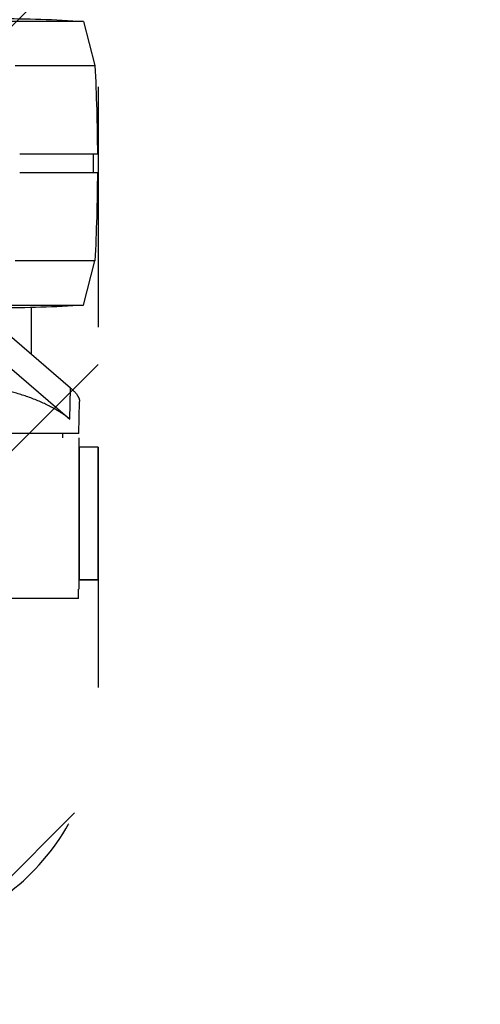
# Model space of a CAD drawing. Units: millimetres. Extents: x -1098 to 2380, y -1265 to 1266.
# Drawn here: x 1424 to 1667, y -445 to 76 of the extents above; entities that cross this region are included whole.
import ezdxf

# ---------------------------------------------------------------- set-up
doc = ezdxf.new("R2010")
doc.units = ezdxf.units.MM
doc.header["$LTSCALE"] = 20
doc.linetypes.add('HIDDEN', pattern=[9.525, 6.35, -3.175])
for name, color, linetype in [('2d', 230, 'Continuous'), ('ASTMF3101-SafetyZone', 64, 'HIDDEN'), ('ASTMF3101-TrainingEnvelope', 222, 'HIDDEN'), ('ASTMF3101-TrainingEnvelope_Hatch', 222, 'Continuous')]:
    doc.layers.add(name, color=color, linetype=linetype)

msp = doc.modelspace()

# ---------------------------------------------------------------- hatches: boundary and pattern name
at = {"layer": 'ASTMF3101-TrainingEnvelope_Hatch'}
h = msp.add_hatch(dxfattribs=at)
h.set_pattern_fill('ANSI31', color=256, scale=50)
h.paths.add_polyline_path([(1465.13, 230.89, 0.414214), (1345.13, 350.89), (-60.83, 350.89, 0.414214), (-180.83, 230.89), (-180.83, -290.21, 0.414214), (-60.83, -410.21), (1345.13, -410.21, 0.414214), (1465.13, -290.21)])

# ---------------------------------------------------------------- linework, layer by layer
at = {"layer": '2d'}
for p, q in [((1457.52, 75), (1178.36, 75)), ((1457.52, 75), (1463.48, 51.6)), ((1421.33, 51.6), (1463.48, 51.6)), ((1423.75, 5), (1464.8, 5)), ((1462.8, -5), (1462.8, 5)), ((1464.8, -5), (1423.75, -5)), ((1463.48, -51.6), (1421.33, -51.6)), ((1457.52, -75), (1463.48, -51.6)), ((1196.68, -75), (1457.52, -75)), ((1430, -101.05), (1430, -76.27)), ((1450.63, -118.78), (1410.48, -84.28)), ((1406.72, -97.87), (1450.27, -135.3)), ((1450.27, -135.3), (1450.63, -118.78)), ((1454.93, -142.8), (1455.37, -125.97)), ((1454.93, -142.8), (1394.86, -142.8)), ((1446.55, -145.09), (1446.61, -142.8)), ((1455.05, -145.09), (1455.04, -225.09)), ((1455.05, -150.09), (1455.14, -150.09)), ((1455.14, -150.09), (1455.13, -220.09)), ((1465.13, -150.09), (1455.14, -150.09)), ((1465.13, -220.09), (1465.13, -150.09)), ((1464.9, -220.09), (1455.04, -220.09)), ((1455.04, -220.09), (1455.13, -220.09)), ((1455.13, -220.09), (1465.13, -220.09)), ((1465.13, -220.09), (1464.9, -220.09)), ((1454.89, -230), (1454.89, -225.09)), ((1454.89, -230), (1394.89, -230))]:
    msp.add_line(p, q, dxfattribs=at)
at = {"layer": '2d', "extrusion": (0, 0, -1)}
for centre, radius, start, end in [((-1412.38, -603.3), 679.8, 90, 93.80692), ((-464.81, 0), 1000, 177.042, 179.71352), ((-464.81, 0), 1000, 180.28648, 182.958), ((-1412.38, 603.3), 679.8, 266.19308, 270)]:
    msp.add_arc(centre, radius, start, end, dxfattribs=at)
at = {"layer": '2d'}
for points, weights in [([(1450.27, -135.3), (1439.34, -125.9), (1419.01, -118.54), (1404, -118.54)], [1, 0.758609012408, 0.758609012408, 1]), ([(1450.63, -118.78), (1453.73, -121.44), (1455.42, -123.92), (1455.37, -125.97)], [1, 0.936197215553, 0.898955569146, 0.88827506078])]:
    msp.add_rational_spline(points, weights, degree=3, dxfattribs=at)
at = {"layer": 'ASTMF3101-SafetyZone', "flags": 128}
msp.add_lwpolyline([(-1098.32, -350.21), (-1098.32, 350.89, -0.414214), (-183.32, 1265.89), (1465.13, 1265.89, -0.414214), (2380.13, 350.89), (2380.13, -350.21, -0.414214), (1465.13, -1265.21), (-183.32, -1265.21, -0.414214), (-1098.32, -350.21)], format="xyb", close=True, dxfattribs=at)
at = {"layer": 'ASTMF3101-TrainingEnvelope'}
msp.add_lwpolyline([(-60.83, 350.89), (1345.13, 350.89, -0.414214), (1465.13, 230.89), (1465.13, -290.21, -0.414214), (1345.13, -410.21), (-60.83, -410.21, -0.414214), (-180.83, -290.21), (-180.83, 230.89, -0.414214)], format="xyb", close=True, dxfattribs=at)

doc.saveas('drawing.dxf')
